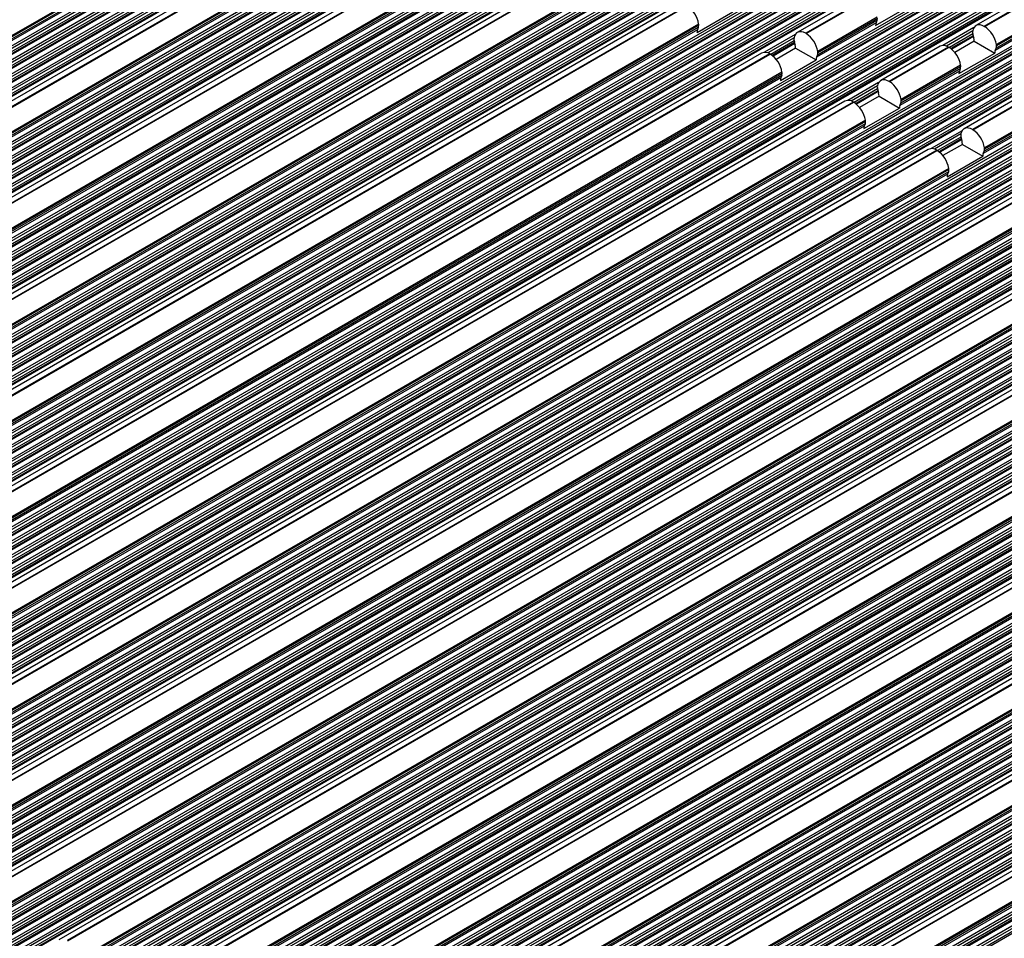
# Model space of a CAD drawing. Units: millimetres. Extents: x 11 to 832, y 20 to 574.
# Drawn here: x 656 to 715, y 478 to 533 of the extents above; entities that cross this region are included whole.
import ezdxf

# ---------------------------------------------------------------- set-up
doc = ezdxf.new("R2010")
doc.units = ezdxf.units.MM
doc.layers.add('외형선', color=7, linetype='Continuous')

msp = doc.modelspace()

# ---------------------------------------------------------------- linework, layer by layer
at = {"layer": '외형선'}
for p, q in [((689.54, 550.504), (597.616, 497.437)), ((689.578, 550.374), (597.654, 497.308)), ((689.606, 550.201), (597.682, 497.135)), ((689.548, 549.985), (597.624, 496.919)), ((689.552, 549.68), (597.628, 496.613)), ((689.582, 550.069), (597.658, 497.002)), ((689.591, 549.551), (597.667, 496.484)), ((689.56, 549.162), (597.637, 496.095)), ((689.595, 549.245), (597.671, 496.179)), ((689.618, 549.378), (597.694, 496.311)), ((689.564, 548.856), (597.641, 495.79)), ((689.603, 548.727), (597.679, 495.66)), ((689.607, 548.422), (597.683, 495.355)), ((689.63, 548.554), (597.706, 495.487)), ((689.573, 548.338), (597.649, 495.271)), ((689.577, 548.033), (597.653, 494.966)), ((689.615, 547.903), (597.692, 494.837)), ((689.585, 547.514), (597.661, 494.448)), ((689.619, 547.598), (597.695, 494.531)), ((689.643, 547.73), (597.719, 494.664)), ((694.489, 547.646), (602.566, 494.58)), ((694.528, 547.517), (602.604, 494.45)), ((694.532, 547.211), (602.608, 494.145)), ((694.555, 547.344), (602.632, 494.277)), ((694.498, 547.128), (602.574, 494.061)), ((694.502, 546.822), (602.578, 493.756)), ((694.54, 546.693), (602.617, 493.627)), ((694.51, 546.304), (602.586, 493.238)), ((694.544, 546.388), (602.621, 493.321)), ((694.568, 546.52), (602.644, 493.454)), ((694.514, 545.999), (602.59, 492.932)), ((694.523, 545.481), (602.599, 492.414)), ((694.553, 545.87), (602.629, 492.803)), ((694.557, 545.564), (602.633, 492.498)), ((694.58, 545.696), (602.656, 492.63)), ((694.526, 545.175), (602.603, 492.109)), ((694.565, 545.046), (602.641, 491.979)), ((694.592, 544.873), (602.669, 491.806)), ((694.535, 544.657), (602.611, 491.59)), ((694.569, 544.74), (602.645, 491.674)), ((699.439, 544.789), (607.515, 491.722)), ((699.478, 544.659), (607.554, 491.593)), ((699.482, 544.354), (607.558, 491.287)), ((699.505, 544.486), (607.581, 491.42)), ((699.448, 544.27), (607.524, 491.204)), ((699.452, 543.965), (607.528, 490.898)), ((699.49, 543.836), (607.566, 490.769)), ((676.881, 543.806), (610.413, 505.435)), ((676.887, 543.73), (610.419, 505.359)), ((699.46, 543.447), (607.536, 490.38)), ((699.464, 543.141), (607.54, 490.075)), ((699.494, 543.53), (607.57, 490.464)), ((699.518, 543.663), (607.594, 490.596)), ((676.808, 543.461), (610.34, 505.09)), ((676.864, 543.598), (610.396, 505.226)), ((699.472, 542.623), (607.548, 489.557)), ((699.503, 543.012), (607.579, 489.946)), ((699.507, 542.707), (607.583, 489.64)), ((699.53, 542.839), (607.606, 489.773)), ((699.476, 542.318), (607.552, 489.251)), ((699.515, 542.188), (607.591, 489.122)), ((699.542, 542.015), (607.618, 488.949)), ((680.621, 542.079), (614.153, 503.708)), ((681.117, 542.032), (614.649, 503.66)), ((614.671, 503.648), (681.139, 542.019)), ((699.485, 541.799), (607.561, 488.733)), ((699.519, 541.883), (607.595, 488.816)), ((704.389, 541.931), (612.465, 488.865)), ((704.397, 541.413), (612.473, 488.347)), ((704.428, 541.802), (612.504, 488.736)), ((704.432, 541.497), (612.508, 488.43)), ((704.455, 541.629), (612.531, 488.562)), ((704.401, 541.108), (612.477, 488.041)), ((704.44, 540.978), (612.516, 487.912)), ((704.467, 540.805), (612.543, 487.739)), ((681.831, 540.949), (615.363, 502.578)), ((681.837, 540.873), (615.369, 502.501)), ((704.41, 540.589), (612.486, 487.523)), ((704.414, 540.284), (612.49, 487.217)), ((704.444, 540.673), (612.52, 487.606)), ((681.758, 540.604), (615.29, 502.233)), ((681.813, 540.74), (615.345, 502.369)), ((704.422, 539.766), (612.498, 486.699)), ((704.452, 540.155), (612.528, 487.088)), ((704.456, 539.849), (612.532, 486.783)), ((704.48, 539.982), (612.556, 486.915)), ((704.426, 539.46), (612.502, 486.394)), ((704.465, 539.331), (612.541, 486.265)), ((704.469, 539.026), (612.545, 485.959)), ((704.492, 539.158), (612.568, 486.091)), ((709.339, 539.074), (617.415, 486.007)), ((685.571, 539.222), (619.103, 500.85)), ((686.067, 539.174), (619.599, 500.803)), ((619.62, 500.791), (686.088, 539.162)), ((704.434, 538.942), (612.51, 485.876)), ((709.347, 538.556), (617.423, 485.489)), ((709.377, 538.945), (617.453, 485.878)), ((709.381, 538.639), (617.457, 485.573)), ((709.405, 538.772), (617.481, 485.705)), ((709.351, 538.25), (617.427, 485.184)), ((709.39, 538.121), (617.466, 485.054)), ((709.417, 537.948), (617.493, 484.881)), ((686.763, 537.883), (620.295, 499.512)), ((686.781, 538.091), (620.313, 499.72)), ((686.787, 538.015), (620.318, 499.644)), ((709.359, 537.732), (617.436, 484.665)), ((709.363, 537.426), (617.44, 484.36)), ((709.394, 537.815), (617.47, 484.749)), ((709.402, 537.297), (617.478, 484.231)), ((686.707, 537.746), (620.239, 499.375)), ((709.372, 536.908), (617.448, 483.842)), ((709.406, 536.992), (617.482, 483.925)), ((709.429, 537.124), (617.505, 484.058)), ((709.376, 536.603), (617.452, 483.536)), ((709.414, 536.474), (617.491, 483.407)), ((709.418, 536.168), (617.494, 483.102)), ((709.442, 536.301), (617.518, 483.234)), ((714.288, 536.216), (622.365, 483.15)), ((690.52, 536.364), (624.052, 497.993)), ((691.017, 536.317), (624.549, 497.945)), ((624.57, 497.933), (691.038, 536.304)), ((709.384, 536.085), (617.46, 483.018)), ((714.297, 535.698), (622.373, 482.632)), ((714.327, 536.087), (622.403, 483.021)), ((714.331, 535.782), (622.407, 482.715)), ((714.354, 535.914), (622.431, 482.848)), ((714.301, 535.393), (622.377, 482.326)), ((714.339, 535.264), (622.416, 482.197)), ((714.343, 534.958), (622.42, 481.892)), ((714.367, 535.09), (622.443, 482.024)), ((691.713, 535.025), (625.245, 496.654)), ((691.731, 535.234), (625.263, 496.863)), ((691.736, 535.158), (625.268, 496.787)), ((718.098, 535.14), (713.148, 532.282)), ((718.594, 535.092), (713.644, 532.235)), ((713.666, 532.222), (718.615, 535.08)), ((714.309, 534.875), (622.385, 481.808)), ((714.313, 534.569), (622.389, 481.503)), ((714.352, 534.44), (622.428, 481.373)), ((691.657, 534.889), (625.189, 496.518)), ((714.322, 534.051), (622.398, 480.984)), ((714.356, 534.134), (622.432, 481.068)), ((714.379, 534.267), (622.455, 481.2)), ((706.077, 533.915), (702.541, 531.874)), ((706.573, 533.867), (703.038, 531.826)), ((703.059, 531.814), (706.595, 533.855)), ((719.29, 533.801), (714.34, 530.943)), ((719.308, 534.009), (714.358, 531.152)), ((719.313, 533.933), (714.364, 531.076)), ((714.325, 533.745), (622.402, 480.679)), ((714.334, 533.227), (622.41, 480.161)), ((714.364, 533.616), (622.44, 480.55)), ((714.368, 533.311), (622.444, 480.244)), ((714.391, 533.443), (622.468, 480.377)), ((719.238, 533.359), (627.314, 480.292)), ((719.277, 533.23), (627.353, 480.163)), ((695.47, 533.507), (629.002, 495.136)), ((695.967, 533.459), (629.499, 495.088)), ((629.52, 495.076), (695.988, 533.447)), ((707.191, 532.286), (709.312, 533.511)), ((719.234, 533.664), (714.285, 530.807)), ((719.247, 532.841), (627.323, 479.774)), ((719.281, 532.924), (627.357, 479.858)), ((719.304, 533.057), (627.38, 479.99)), ((696.584, 531.878), (698.705, 533.103)), ((707.287, 532.785), (703.751, 530.744)), ((707.293, 532.709), (703.757, 530.667)), ((719.251, 532.535), (627.327, 479.469)), ((719.259, 532.017), (627.335, 478.951)), ((719.289, 532.406), (627.365, 479.34)), ((719.293, 532.101), (627.369, 479.034)), ((719.316, 532.233), (627.393, 479.166)), ((696.607, 532.032), (630.139, 493.66)), ((696.663, 532.168), (630.195, 493.797)), ((696.68, 532.376), (630.212, 494.005)), ((696.686, 532.3), (630.218, 493.929)), ((696.663, 532.168), (696.607, 532.032)), ((707.213, 532.44), (703.678, 530.399)), ((707.269, 532.576), (703.734, 530.535)), ((707.269, 532.576), (707.213, 532.44)), ((713.027, 532.165), (711.189, 531.104)), ((713.644, 532.235), (713.644, 532.235)), ((713.644, 532.235), (713.666, 532.222)), ((713.666, 532.222), (713.666, 532.222)), ((719.263, 531.712), (627.339, 478.645)), ((719.302, 531.582), (627.378, 478.516)), ((702.42, 531.757), (700.582, 530.696)), ((702.347, 531.563), (700.787, 530.662)), ((703.037, 531.827), (703.038, 531.826)), ((703.038, 531.826), (703.059, 531.814)), ((703.059, 531.814), (703.06, 531.814)), ((712.953, 531.971), (711.393, 531.07)), ((712.958, 531.785), (711.569, 530.983)), ((712.985, 531.681), (711.662, 530.918)), ((713, 531.626), (711.708, 530.88)), ((712.97, 531.735), (713.026, 531.534)), ((719.271, 531.193), (627.347, 478.127)), ((719.275, 530.888), (627.351, 477.821)), ((719.305, 531.277), (627.382, 478.21)), ((719.329, 531.409), (627.405, 478.343)), ((702.351, 531.376), (700.962, 530.575)), ((702.378, 531.273), (701.055, 530.51)), ((702.393, 531.218), (701.101, 530.472)), ((702.442, 530.946), (701.287, 530.279)), ((702.363, 531.326), (702.419, 531.126)), ((702.442, 530.946), (703.655, 530.245)), ((711.027, 531.058), (707.491, 529.016)), ((711.523, 531.01), (707.987, 528.969)), ((708.009, 528.957), (711.544, 530.998)), ((711.522, 531.01), (711.523, 531.01)), ((711.523, 531.01), (711.544, 530.998)), ((711.544, 530.998), (711.545, 530.997)), ((713.048, 531.354), (711.894, 530.687)), ((713.048, 531.354), (714.262, 530.653)), ((714.285, 530.807), (714.34, 530.943)), ((719.284, 530.37), (627.36, 477.303)), ((719.314, 530.759), (627.39, 477.692)), ((719.318, 530.453), (627.394, 477.387)), ((719.341, 530.586), (627.417, 477.519)), ((724.188, 530.502), (632.264, 477.435)), ((724.227, 530.372), (632.303, 477.306)), ((700.42, 530.649), (633.952, 492.278)), ((700.916, 530.602), (634.448, 492.231)), ((634.47, 492.218), (700.938, 530.59)), ((700.916, 530.602), (700.938, 530.59)), ((700.916, 530.602), (700.916, 530.602)), ((700.938, 530.59), (700.938, 530.589)), ((703.678, 530.399), (703.734, 530.535)), ((712.14, 529.429), (714.262, 530.653)), ((724.196, 529.983), (632.272, 476.917)), ((724.2, 529.678), (632.276, 476.611)), ((724.231, 530.067), (632.307, 477)), ((724.254, 530.199), (632.33, 477.133)), ((701.534, 529.021), (703.655, 530.245)), ((712.219, 529.719), (708.683, 527.678)), ((712.237, 529.927), (708.701, 527.886)), ((712.242, 529.851), (708.707, 527.81)), ((712.219, 529.719), (712.163, 529.582)), ((724.209, 529.16), (632.285, 476.093)), ((724.239, 529.549), (632.315, 476.482)), ((724.243, 529.243), (632.319, 476.177)), ((724.266, 529.376), (632.342, 476.309)), ((701.557, 529.174), (635.089, 490.803)), ((701.612, 529.31), (635.144, 490.939)), ((701.63, 529.519), (635.162, 491.148)), ((701.636, 529.443), (635.168, 491.072)), ((701.612, 529.31), (701.557, 529.174)), ((712.163, 529.582), (708.628, 527.541)), ((724.213, 528.854), (632.289, 475.788)), ((724.251, 528.725), (632.327, 475.658)), ((724.279, 528.552), (632.355, 475.485)), ((707.37, 528.899), (705.532, 527.838)), ((707.297, 528.705), (705.736, 527.805)), ((707.301, 528.519), (705.912, 527.717)), ((707.987, 528.969), (707.987, 528.969)), ((707.987, 528.969), (708.009, 528.957)), ((708.009, 528.957), (708.009, 528.956)), ((724.221, 528.336), (632.297, 475.269)), ((724.225, 528.031), (632.301, 474.964)), ((724.255, 528.42), (632.331, 475.353)), ((707.328, 528.416), (706.005, 527.652)), ((707.343, 528.361), (706.051, 527.615)), ((707.392, 528.088), (706.237, 527.422)), ((707.313, 528.469), (707.369, 528.268)), ((707.392, 528.088), (708.605, 527.388)), ((715.976, 528.2), (712.441, 526.159)), ((716.473, 528.153), (712.937, 526.112)), ((712.958, 526.099), (716.494, 528.14)), ((724.233, 527.512), (632.309, 474.446)), ((724.264, 527.901), (632.34, 474.835)), ((724.268, 527.596), (632.344, 474.529)), ((724.291, 527.728), (632.367, 474.662)), ((729.138, 527.644), (637.214, 474.578)), ((729.176, 527.515), (637.252, 474.448)), ((729.204, 527.342), (637.28, 474.275)), ((705.37, 527.792), (638.902, 489.421)), ((705.866, 527.744), (639.398, 489.373)), ((639.419, 489.361), (705.887, 527.732)), ((705.865, 527.745), (705.866, 527.744)), ((705.866, 527.744), (705.887, 527.732)), ((705.887, 527.732), (705.888, 527.732)), ((706.483, 526.163), (708.605, 527.388)), ((708.628, 527.541), (708.683, 527.678)), ((729.146, 527.126), (637.222, 474.059)), ((729.15, 526.82), (637.226, 473.754)), ((729.18, 527.209), (637.256, 474.143)), ((717.169, 526.861), (713.633, 524.82)), ((717.186, 527.07), (713.651, 525.029)), ((717.192, 526.994), (713.657, 524.953)), ((729.158, 526.302), (637.235, 473.236)), ((729.189, 526.691), (637.265, 473.625)), ((729.193, 526.386), (637.269, 473.319)), ((729.216, 526.518), (637.292, 473.452)), ((706.506, 526.317), (640.038, 487.946)), ((706.562, 526.453), (640.094, 488.082)), ((706.58, 526.662), (640.112, 488.29)), ((706.586, 526.585), (640.117, 488.214)), ((706.562, 526.453), (706.506, 526.317)), ((717.113, 526.725), (713.577, 524.684)), ((729.162, 525.997), (637.239, 472.93)), ((729.201, 525.868), (637.277, 472.801)), ((729.228, 525.695), (637.304, 472.628)), ((712.32, 526.042), (710.482, 524.981)), ((712.246, 525.848), (710.686, 524.947)), ((712.251, 525.662), (710.862, 524.86)), ((712.263, 525.611), (712.318, 525.411)), ((712.937, 526.112), (712.937, 526.112)), ((712.937, 526.112), (712.958, 526.099)), ((712.958, 526.099), (712.959, 526.099)), ((729.171, 525.479), (637.247, 472.412)), ((729.175, 525.173), (637.251, 472.107)), ((729.205, 525.562), (637.281, 472.496)), ((729.213, 525.044), (637.289, 471.977)), ((712.277, 525.558), (710.955, 524.795)), ((712.293, 525.503), (711.001, 524.757)), ((712.341, 525.231), (711.187, 524.564)), ((712.341, 525.231), (713.555, 524.53)), ((729.183, 524.655), (637.259, 471.588)), ((729.217, 524.738), (637.293, 471.672)), ((729.241, 524.871), (637.317, 471.804)), ((734.087, 524.787), (642.164, 471.72)), ((734.126, 524.657), (642.202, 471.591)), ((734.153, 524.484), (642.23, 471.418)), ((710.319, 524.934), (643.851, 486.563)), ((710.816, 524.887), (644.348, 486.516)), ((644.369, 486.503), (710.837, 524.875)), ((710.815, 524.887), (710.816, 524.887)), ((710.816, 524.887), (710.837, 524.875)), ((710.837, 524.875), (710.838, 524.874)), ((711.433, 523.306), (713.555, 524.53)), ((713.577, 524.684), (713.633, 524.82)), ((734.096, 524.268), (642.172, 471.202)), ((734.1, 523.963), (642.176, 470.896)), ((734.13, 524.352), (642.206, 471.285)), ((734.138, 523.834), (642.215, 470.767)), ((734.108, 523.445), (642.184, 470.378)), ((734.142, 523.528), (642.219, 470.462)), ((734.166, 523.661), (642.242, 470.594)), ((711.456, 523.459), (644.988, 485.088)), ((711.512, 523.596), (645.044, 485.224)), ((711.53, 523.804), (645.062, 485.433)), ((711.535, 523.728), (645.067, 485.357)), ((711.512, 523.596), (711.456, 523.459)), ((734.112, 523.139), (642.188, 470.073)), ((734.151, 523.01), (642.227, 469.944)), ((734.155, 522.705), (642.231, 469.638)), ((734.178, 522.837), (642.254, 469.771)), ((734.121, 522.621), (642.197, 469.555)), ((734.124, 522.316), (642.201, 469.249)), ((734.163, 522.186), (642.239, 469.12)), ((715.269, 522.077), (648.801, 483.706)), ((734.133, 521.797), (642.209, 468.731)), ((734.167, 521.881), (642.243, 468.814)), ((734.19, 522.013), (642.267, 468.947)), ((739.037, 521.929), (647.113, 468.863)), ((739.076, 521.8), (647.152, 468.734)), ((739.08, 521.495), (647.156, 468.428)), ((739.103, 521.627), (647.179, 468.56)), ((715.766, 522.029), (649.298, 483.658)), ((649.319, 483.646), (715.787, 522.017)), ((739.046, 521.411), (647.122, 468.345)), ((739.05, 521.106), (647.126, 468.039)), ((739.088, 520.976), (647.164, 467.91)), ((716.479, 520.947), (650.011, 482.576)), ((739.058, 520.587), (647.134, 467.521)), ((739.092, 520.671), (647.168, 467.604)), ((739.115, 520.803), (647.192, 467.737)), ((716.406, 520.602), (649.938, 482.231)), ((716.462, 520.738), (649.994, 482.367)), ((716.485, 520.871), (650.017, 482.499)), ((739.062, 520.282), (647.138, 467.215)), ((739.07, 519.764), (647.146, 466.697)), ((739.101, 520.153), (647.177, 467.086)), ((739.104, 519.847), (647.181, 466.781)), ((739.128, 519.98), (647.204, 466.913)), ((739.074, 519.458), (647.15, 466.392)), ((739.113, 519.329), (647.189, 466.263)), ((739.14, 519.156), (647.216, 466.089)), ((720.219, 519.22), (653.751, 480.848)), ((720.715, 519.172), (654.247, 480.801)), ((654.269, 480.789), (720.737, 519.16)), ((739.083, 518.94), (647.159, 465.874)), ((739.117, 519.024), (647.193, 465.957)), ((743.987, 519.072), (652.063, 466.005)), ((744.026, 518.943), (652.102, 465.876)), ((744.03, 518.637), (652.106, 465.571)), ((744.053, 518.77), (652.129, 465.703)), ((743.995, 518.554), (652.071, 465.487)), ((743.999, 518.248), (652.075, 465.182)), ((744.038, 518.119), (652.114, 465.052)), ((721.429, 518.089), (654.961, 479.718)), ((721.435, 518.013), (654.967, 479.642)), ((744.008, 517.73), (652.084, 464.663)), ((744.012, 517.424), (652.088, 464.358)), ((744.042, 517.813), (652.118, 464.747)), ((744.065, 517.946), (652.141, 464.879)), ((721.356, 517.744), (654.888, 479.373)), ((721.411, 517.881), (654.943, 479.51)), ((744.02, 516.906), (652.096, 463.84)), ((744.05, 517.295), (652.126, 464.229)), ((744.054, 516.99), (652.13, 463.923)), ((744.078, 517.122), (652.154, 464.056)), ((744.024, 516.601), (652.1, 463.534)), ((744.063, 516.472), (652.139, 463.405)), ((744.09, 516.299), (652.166, 463.232)), ((725.169, 516.362), (658.701, 477.991)), ((725.665, 516.315), (659.197, 477.943)), ((659.218, 477.931), (725.686, 516.302)), ((744.032, 516.083), (652.108, 463.016)), ((744.067, 516.166), (652.143, 463.1)), ((748.937, 516.214), (657.013, 463.148)), ((748.945, 515.696), (657.021, 462.63)), ((748.975, 516.085), (657.051, 463.019)), ((748.979, 515.78), (657.055, 462.713)), ((749.003, 515.912), (657.079, 462.846)), ((748.949, 515.391), (657.025, 462.324)), ((748.988, 515.262), (657.064, 462.195)), ((749.015, 515.088), (657.091, 462.022)), ((726.379, 515.232), (659.911, 476.861)), ((726.384, 515.156), (659.916, 476.785)), ((748.957, 514.873), (657.034, 461.806)), ((748.961, 514.567), (657.037, 461.501)), ((748.992, 514.956), (657.068, 461.89)), ((726.305, 514.887), (659.837, 476.516)), ((726.361, 515.023), (659.893, 476.652)), ((748.97, 514.049), (657.046, 460.982)), ((749, 514.438), (657.076, 461.371)), ((749.004, 514.132), (657.08, 461.066)), ((749.027, 514.265), (657.103, 461.198)), ((748.974, 513.743), (657.05, 460.677)), ((749.012, 513.614), (657.088, 460.548)), ((749.016, 513.309), (657.092, 460.242)), ((749.04, 513.441), (657.116, 460.375)), ((753.886, 513.357), (661.963, 460.29)), ((730.118, 513.505), (663.65, 475.134)), ((730.615, 513.457), (664.147, 475.086)), ((664.168, 475.074), (730.636, 513.445)), ((748.982, 513.225), (657.058, 460.159)), ((753.895, 512.839), (661.971, 459.772)), ((753.925, 513.228), (662.001, 460.161)), ((753.929, 512.922), (662.005, 459.856)), ((753.952, 513.055), (662.029, 459.988)), ((753.899, 512.533), (661.975, 459.467)), ((753.937, 512.404), (662.014, 459.338)), ((753.965, 512.231), (662.041, 459.164)), ((731.311, 512.166), (664.843, 473.795)), ((731.329, 512.374), (664.861, 474.003)), ((731.334, 512.298), (664.866, 473.927)), ((753.907, 512.015), (661.983, 458.949)), ((753.911, 511.71), (661.987, 458.643)), ((753.941, 512.099), (662.017, 459.032)), ((753.95, 511.58), (662.026, 458.514)), ((731.255, 512.03), (664.787, 473.658)), ((753.92, 511.191), (661.996, 458.125)), ((753.954, 511.275), (662.03, 458.208)), ((753.977, 511.407), (662.053, 458.341)), ((753.923, 510.886), (662, 457.819)), ((753.962, 510.757), (662.038, 457.69)), ((753.966, 510.451), (662.042, 457.385)), ((753.989, 510.584), (662.066, 457.517)), ((758.836, 510.5), (666.912, 457.433)), ((758.875, 510.37), (666.951, 457.304)), ((735.068, 510.647), (668.6, 472.276)), ((735.565, 510.6), (669.097, 472.229)), ((669.118, 472.216), (735.586, 510.588)), ((753.932, 510.368), (662.008, 457.301)), ((758.845, 509.981), (666.921, 456.915)), ((758.879, 510.065), (666.955, 456.998)), ((758.902, 510.197), (666.978, 457.131)), ((758.849, 509.676), (666.925, 456.609)), ((758.887, 509.547), (666.963, 456.48)), ((758.891, 509.241), (666.967, 456.175)), ((758.914, 509.374), (666.991, 456.307)), ((736.261, 509.308), (669.793, 470.937)), ((736.278, 509.517), (669.81, 471.146)), ((736.284, 509.441), (669.816, 471.07)), ((758.857, 509.158), (666.933, 456.091)), ((758.861, 508.852), (666.937, 455.786)), ((758.9, 508.723), (666.976, 455.656)), ((736.205, 509.172), (669.737, 470.801)), ((758.869, 508.334), (666.945, 455.267)), ((758.903, 508.418), (666.98, 455.351)), ((758.927, 508.55), (667.003, 455.483)), ((758.873, 508.029), (666.949, 454.962)), ((758.882, 507.51), (666.958, 454.444)), ((758.912, 507.899), (666.988, 454.833)), ((758.916, 507.594), (666.992, 454.527)), ((758.939, 507.726), (667.015, 454.66)), ((763.786, 507.642), (671.862, 454.576)), ((763.825, 507.513), (671.901, 454.446)), ((740.018, 507.79), (673.55, 469.419)), ((740.514, 507.742), (674.046, 469.371)), ((674.068, 469.359), (740.536, 507.73)), ((763.794, 507.124), (671.87, 454.057)), ((763.829, 507.207), (671.905, 454.141)), ((763.852, 507.34), (671.928, 454.273)), ((763.798, 506.818), (671.874, 453.752)), ((763.837, 506.689), (671.913, 453.623)), ((763.841, 506.384), (671.917, 453.317)), ((763.864, 506.516), (671.94, 453.45)), ((741.155, 506.315), (674.687, 467.944)), ((741.21, 506.451), (674.742, 468.08)), ((741.228, 506.66), (674.76, 468.288)), ((741.234, 506.583), (674.766, 468.212)), ((744.968, 504.932), (678.5, 466.561)), ((745.464, 504.885), (678.996, 466.514)), ((679.017, 466.502), (745.485, 504.873)), ((746.104, 503.457), (679.636, 465.086)), ((746.16, 503.594), (679.692, 465.222)), ((746.178, 503.802), (679.71, 465.431)), ((746.183, 503.726), (679.715, 465.355)), ((749.917, 502.075), (683.449, 463.704)), ((750.414, 502.027), (683.946, 463.656)), ((683.967, 463.644), (750.435, 502.015)), ((751.054, 500.6), (684.586, 462.229)), ((751.11, 500.736), (684.642, 462.365)), ((751.128, 500.945), (684.66, 462.574)), ((751.133, 500.869), (684.665, 462.497))]:
    msp.add_line(p, q, dxfattribs=at)
at = {"layer": '외형선', "flags": 128}
for points in [[(713.644, 532.235), (713.522, 532.292), (713.404, 532.323), (713.293, 532.327), (713.193, 532.304), (713.107, 532.254), (713.036, 532.179), (712.984, 532.081), (712.952, 531.963)], [(703.037, 531.827), (702.915, 531.884), (702.797, 531.915), (702.687, 531.919), (702.586, 531.896), (702.5, 531.846), (702.43, 531.771), (702.378, 531.673), (702.345, 531.555)], [(707.987, 528.969), (707.865, 529.027), (707.747, 529.058), (707.636, 529.062), (707.536, 529.038), (707.45, 528.988), (707.379, 528.913), (707.327, 528.816), (707.295, 528.698)], [(712.937, 526.112), (712.815, 526.169), (712.697, 526.2), (712.586, 526.204), (712.486, 526.181), (712.399, 526.131), (712.329, 526.056), (712.277, 525.958), (712.245, 525.84)]]:
    msp.add_lwpolyline(points, dxfattribs=at)
at = {"layer": '외형선'}
for centre, radius, start, end in [((695.133, 532.135), 1.566, 8.87894, 56.8735), ((706.942, 532.702), 0.351, 338.9451, 1.05874), ((696.949, 531.902), 0.366, 159.26992, 183.78044), ((696.336, 532.294), 0.351, 338.9451, 1.05874), ((696.151, 532.299), 0.535, 0.17377, 8.35438), ((707.555, 532.31), 0.366, 159.26991, 183.7804), ((712.81, 530.91), 1.566, 8.87852, 56.87791), ((702.873, 531.481), 0.532, 171.95661, 196.8671), ((702.204, 530.502), 1.566, 8.87873, 56.8757), ((713.479, 531.889), 0.532, 171.95661, 196.8671), ((712.449, 531.368), 0.6, 0.61855, 16.04788), ((701.842, 530.96), 0.6, 0.61855, 16.04788), ((701.989, 530.966), 0.453, 357.41137, 0.01686), ((711.233, 530.602), 0.5, 54.70378, 114.4386), ((710.689, 529.685), 1.566, 8.87852, 56.87791), ((712.595, 531.374), 0.453, 357.41141, 0.01686), ((714.013, 531.069), 0.351, 338.9451, 1.05874), ((713.828, 531.074), 0.535, 0.17377, 8.35438), ((700.627, 530.194), 0.5, 54.70722, 114.43968), ((700.082, 529.277), 1.566, 8.87873, 56.8757), ((704.02, 530.269), 0.366, 159.26991, 183.7804), ((703.407, 530.661), 0.351, 338.9451, 1.05874), ((703.222, 530.666), 0.535, 0.17377, 8.35438), ((714.627, 530.678), 0.366, 159.26991, 183.78037), ((711.892, 529.845), 0.351, 338.9451, 1.05874), ((711.707, 529.849), 0.535, 0.17377, 8.35438), ((701.899, 529.045), 0.366, 159.26991, 183.7804), ((701.285, 529.436), 0.351, 338.9451, 1.05874), ((701.1, 529.441), 0.535, 0.17377, 8.35438), ((712.505, 529.453), 0.366, 159.26991, 183.78037), ((707.822, 528.623), 0.532, 171.95661, 196.8671), ((707.154, 527.644), 1.566, 8.87852, 56.87791), ((706.792, 528.102), 0.6, 0.61855, 16.04788), ((706.939, 528.109), 0.453, 357.41141, 0.01686), ((705.577, 527.337), 0.5, 54.70378, 114.4386), ((705.032, 526.42), 1.566, 8.87852, 56.87791), ((708.97, 527.412), 0.366, 159.26991, 183.78037), ((708.356, 527.804), 0.351, 338.9451, 1.05874), ((708.172, 527.808), 0.535, 0.17377, 8.35438), ((706.848, 526.187), 0.366, 159.26991, 183.78037), ((706.235, 526.579), 0.351, 338.9451, 1.05874), ((706.05, 526.584), 0.535, 0.17377, 8.35438), ((712.772, 525.766), 0.532, 171.95661, 196.8671), ((712.103, 524.787), 1.566, 8.8783, 56.88015), ((711.742, 525.245), 0.6, 0.61855, 16.04788), ((711.888, 525.251), 0.453, 357.41145, 0.01686), ((713.121, 524.951), 0.535, 0.17377, 8.35438), ((710.526, 524.479), 0.5, 54.7003, 114.43751), ((709.982, 523.562), 1.566, 8.8783, 56.88015), ((713.919, 524.554), 0.366, 159.2699, 183.78033), ((713.306, 524.946), 0.351, 338.9451, 1.05874), ((711.798, 523.33), 0.366, 159.2699, 183.78033), ((711.185, 523.722), 0.351, 338.9451, 1.05874), ((711, 523.726), 0.535, 0.17377, 8.35438)]:
    msp.add_arc(centre, radius, start, end, dxfattribs=at)

doc.saveas('drawing.dxf')
